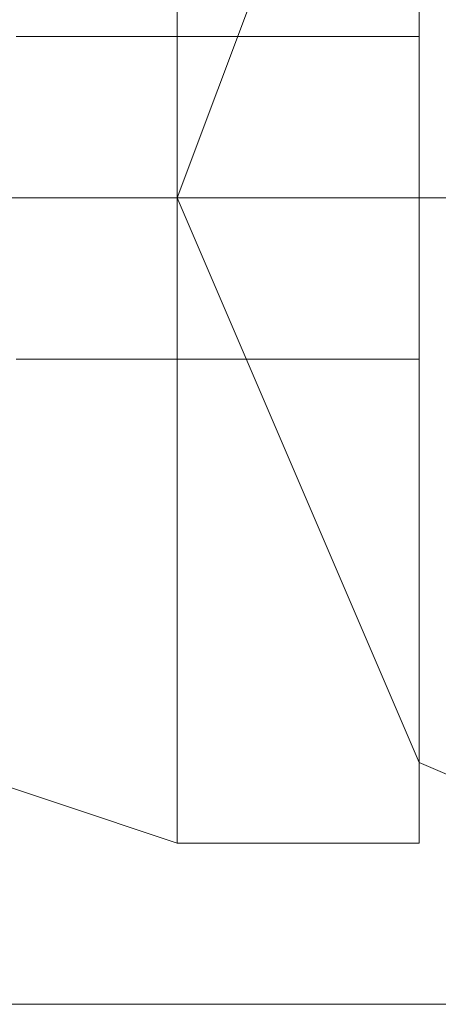
# Model space of a CAD drawing. Units: millimetres. Extents: x 4 to 24604, y -16914 to 1497.
# Drawn here: x 1152 to 1162, y -5828 to -5803 of the extents above; entities that cross this region are included whole.
import ezdxf

# ---------------------------------------------------------------- set-up
doc = ezdxf.new("R2010")
doc.units = ezdxf.units.MM
doc.header["$MEASUREMENT"] = 0

# ---------------------------------------------------------------- blocks, each defined once
blk = doc.blocks.new('WMF0')
at = {"color": 1, "lineweight": 0}
for points in [[(4.7880909, -4.99923), (4.7924251, -5.0010875), (4.7942826, -5.0060409), (4.7924251, -5.0103752), (4.7880909, -5.0122327), (4.7837566, -5.0103752), (4.7818991, -5.0060409), (4.7837566, -5.0010875), (4.7880909, -4.99923)], [(4.7880909, -5.0122327), (4.7924251, -5.0103752), (4.7942826, -5.0060409), (4.7924251, -5.0010875), (4.7880909, -4.99923), (4.7837566, -5.0010875), (4.7818991, -5.0060409), (4.7837566, -5.0103752), (4.7880909, -5.0122327)], [(4.7880909, -4.99923), (4.7924251, -5.0010875), (4.7942826, -5.0060409), (4.7924251, -5.0103752), (4.7880909, -5.0122327), (4.7837566, -5.0103752), (4.7818991, -5.0060409), (4.7837566, -5.0010875), (4.7880909, -4.99923)], [(4.7880909, -4.99923), (4.7924251, -5.0010875), (4.7942826, -5.0060409), (4.7924251, -5.0103752), (4.7880909, -5.0122327), (4.7837566, -5.0103752), (4.7818991, -5.0060409), (4.7837566, -5.0010875), (4.7880909, -4.99923)], [(4.7880909, -5.0122327), (4.7924251, -5.0103752), (4.7942826, -5.0060409), (4.7924251, -5.0010875), (4.7880909, -4.99923), (4.7837566, -5.0010875), (4.7818991, -5.0060409), (4.7837566, -5.0103752), (4.7880909, -5.0122327)], [(4.7880909, -4.99923), (4.7924251, -5.0010875), (4.7942826, -5.0060409), (4.7924251, -5.0103752), (4.7880909, -5.0122327), (4.7837566, -5.0103752), (4.7818991, -5.0060409), (4.7837566, -5.0010875), (4.7880909, -4.99923)], [(4.7880909, -4.99923), (4.7924251, -5.0010875), (4.7942826, -5.0060409), (4.7924251, -5.0103752), (4.7880909, -5.0122327), (4.7837566, -5.0103752), (4.7818991, -5.0060409), (4.7837566, -5.0010875), (4.7880909, -4.99923)], [(4.7880909, -4.99923), (4.7924251, -5.0010875), (4.7942826, -5.0060409), (4.7924251, -5.0103752), (4.7880909, -5.0122327), (4.7837566, -5.0103752), (4.7818991, -5.0060409), (4.7837566, -5.0010875), (4.7880909, -4.99923)], [(4.7880909, -5.0122327), (4.7924251, -5.0103752), (4.7942826, -5.0060409), (4.7924251, -5.0010875), (4.7880909, -4.99923), (4.7837566, -5.0010875), (4.7818991, -5.0060409), (4.7837566, -5.0103752), (4.7880909, -5.0122327)], [(4.7880909, -4.99923), (4.7924251, -5.0010875), (4.7942826, -5.0060409), (4.7924251, -5.0103752), (4.7880909, -5.0122327), (4.7837566, -5.0103752), (4.7818991, -5.0060409), (4.7837566, -5.0010875), (4.7880909, -4.99923)]]:
    blk.add_lwpolyline(points, close=True, dxfattribs=at)
at = {"color": 7, "lineweight": 0}
for points in [[(4.7818991, -5.0010875), (4.7818991, -5.0023259), (4.7818991, -5.0060409), (4.7818991, -5.0091368), (4.7818991, -5.0109943)], [(4.7818991, -5.0091368), (4.7818991, -5.0060409), (4.7818991, -5.0023259), (4.7818991, -5.0010875)], [(4.7818991, -5.0010875), (4.7818991, -5.0023259), (4.7818991, -5.0060409), (4.7818991, -5.0091368), (4.7818991, -5.0109943)], [(4.7818991, -5.0091368), (4.7818991, -5.0060409), (4.7818991, -5.0023259), (4.7818991, -5.0010875)], [(4.7818991, -5.0109943), (4.7818991, -5.0091368), (4.7818991, -5.0060409), (4.7818991, -5.0023259), (4.7818991, -5.0010875)], [(4.7818991, -5.0109943), (4.7818991, -5.0091368), (4.7818991, -5.0060409), (4.7818991, -5.0023259), (4.7818991, -5.0010875)], [(4.7818991, -5.0109943), (4.7818991, -5.0091368), (4.7818991, -5.0060409), (4.7818991, -5.0023259), (4.7818991, -5.0010875)], [(4.7818991, -5.0109943), (4.7818991, -5.0091368), (4.7818991, -5.0060409), (4.7818991, -5.0023259), (4.7818991, -5.0010875)], [(4.7818991, -5.0010875), (4.7818991, -5.0023259), (4.7818991, -5.0060409), (4.7818991, -5.0091368), (4.7818991, -5.0109943)], [(4.7818991, -5.0091368), (4.7818991, -5.0060409), (4.7818991, -5.0023259), (4.7818991, -5.0010875)], [(4.7818991, -5.0010875), (4.7818991, -5.0023259), (4.7818991, -5.0060409), (4.7818991, -5.0091368), (4.7818991, -5.0109943)], [(4.7818991, -5.0091368), (4.7818991, -5.0060409), (4.7818991, -5.0023259), (4.7818991, -5.0010875)], [(4.7818991, -5.0109943), (4.7818991, -5.0091368), (4.7818991, -5.0060409), (4.7818991, -5.0023259), (4.7818991, -5.0010875)], [(4.7818991, -5.0109943), (4.7818991, -5.0091368), (4.7818991, -5.0060409), (4.7818991, -5.0023259), (4.7818991, -5.0010875)], [(4.7818991, -5.0109943), (4.7818991, -5.0091368), (4.7818991, -5.0060409), (4.7818991, -5.0023259), (4.7818991, -5.0010875)], [(4.7818991, -5.0109943), (4.7818991, -5.0091368), (4.7818991, -5.0060409), (4.7818991, -5.0023259), (4.7818991, -5.0010875)], [(4.7818991, -5.0010875), (4.7818991, -5.0023259), (4.7818991, -5.0060409), (4.7818991, -5.0091368), (4.7818991, -5.0109943)], [(4.7818991, -5.0091368), (4.7818991, -5.0060409), (4.7818991, -5.0023259), (4.7818991, -5.0010875)], [(4.7818991, -5.0010875), (4.7818991, -5.0023259), (4.7818991, -5.0060409), (4.7818991, -5.0091368), (4.7818991, -5.0109943)], [(4.7818991, -5.0091368), (4.7818991, -5.0060409), (4.7818991, -5.0023259), (4.7818991, -5.0010875)], [(4.7818991, -5.0109943), (4.7818991, -5.0091368), (4.7818991, -5.0060409), (4.7818991, -5.0023259), (4.7818991, -5.0010875)], [(4.7818991, -5.0109943), (4.7818991, -5.0091368), (4.7818991, -5.0060409), (4.7818991, -5.0023259), (4.7818991, -5.0010875)], [(4.7837566, -5.0010875), (4.7837566, -5.0023259), (4.7837566, -5.0060409), (4.7837566, -5.0091368), (4.7837566, -5.0109943)], [(4.7837566, -5.0091368), (4.7837566, -5.0060409), (4.7837566, -5.0023259), (4.7837566, -5.0010875)], [(4.7837566, -5.0109943), (4.7837566, -5.0091368), (4.7837566, -5.0060409), (4.7837566, -5.0023259), (4.7837566, -5.0010875)], [(4.7837566, -5.0109943), (4.7837566, -5.0091368), (4.7837566, -5.0060409), (4.7837566, -5.0023259), (4.7837566, -5.0010875)], [(4.7837566, -5.0010875), (4.7837566, -5.0023259), (4.7837566, -5.0060409), (4.7837566, -5.0091368), (4.7837566, -5.0109943)], [(4.7837566, -5.0091368), (4.7837566, -5.0060409), (4.7837566, -5.0023259), (4.7837566, -5.0010875)], [(4.7837566, -5.0109943), (4.7837566, -5.0091368), (4.7837566, -5.0060409), (4.7837566, -5.0023259), (4.7837566, -5.0010875)], [(4.7837566, -5.0109943), (4.7837566, -5.0091368), (4.7837566, -5.0060409), (4.7837566, -5.0023259), (4.7837566, -5.0010875)], [(4.7837566, -5.0010875), (4.7837566, -5.0023259), (4.7837566, -5.0060409), (4.7837566, -5.0091368), (4.7837566, -5.0109943)], [(4.7837566, -5.0091368), (4.7837566, -5.0060409), (4.7837566, -5.0023259), (4.7837566, -5.0010875)], [(4.7837566, -5.0109943), (4.7837566, -5.0091368), (4.7837566, -5.0060409), (4.7837566, -5.0023259), (4.7837566, -5.0010875)], [(4.7818991, -5.0023259), (4.7818991, -5.0060409), (4.7818991, -5.0091368), (4.7818991, -5.0109943)], [(4.7818991, -5.0023259), (4.7818991, -5.0060409), (4.7818991, -5.0091368), (4.7818991, -5.0109943)], [(4.7818991, -5.0023259), (4.7818991, -5.0060409), (4.7818991, -5.0091368), (4.7818991, -5.0109943)], [(4.7818991, -5.0023259), (4.7818991, -5.0060409), (4.7818991, -5.0091368), (4.7818991, -5.0109943)], [(4.7818991, -5.0023259), (4.7818991, -5.0060409), (4.7818991, -5.0091368), (4.7818991, -5.0109943)], [(4.7818991, -5.0023259), (4.7818991, -5.0060409), (4.7818991, -5.0091368), (4.7818991, -5.0109943)], [(4.7818991, -5.0023259), (4.7818991, -5.0060409), (4.7818991, -5.0091368), (4.7818991, -5.0109943)], [(4.7818991, -5.0023259), (4.7818991, -5.0060409), (4.7818991, -5.0091368), (4.7818991, -5.0109943)], [(4.7818991, -5.0023259), (4.7818991, -5.0060409), (4.7818991, -5.0091368), (4.7818991, -5.0109943)], [(4.7818991, -5.0023259), (4.7818991, -5.0060409), (4.7818991, -5.0091368), (4.7818991, -5.0109943)], [(4.7837566, -5.0023259), (4.7837566, -5.0060409), (4.7837566, -5.0091368), (4.7837566, -5.0109943)], [(4.7837566, -5.0023259), (4.7837566, -5.0060409), (4.7837566, -5.0091368), (4.7837566, -5.0109943)], [(4.7837566, -5.0023259), (4.7837566, -5.0060409), (4.7837566, -5.0091368), (4.7837566, -5.0109943)], [(4.7837566, -5.0023259), (4.7837566, -5.0060409), (4.7837566, -5.0091368), (4.7837566, -5.0109943)], [(4.7837566, -5.0023259), (4.7837566, -5.0060409), (4.7837566, -5.0091368), (4.7837566, -5.0109943)], [(4.7818991, -5.0048026), (4.7806607, -5.0048026)], [(4.7818991, -5.0048026), (4.7806607, -5.0048026)], [(4.7818991, -5.0048026), (4.7806607, -5.0048026)], [(4.7818991, -5.0048026), (4.7806607, -5.0048026)], [(4.7818991, -5.0048026), (4.7806607, -5.0048026)], [(4.7818991, -5.0048026), (4.7806607, -5.0048026)], [(4.7818991, -5.0048026), (4.7806607, -5.0048026)], [(4.7818991, -5.0048026), (4.7806607, -5.0048026)], [(4.7818991, -5.0048026), (4.7818991, -5.0060409), (4.7818991, -5.0066601), (4.7818991, -5.0072793)], [(4.7818991, -5.0066601), (4.7818991, -5.0060409), (4.7818991, -5.0048026)], [(4.7818991, -5.0048026), (4.7837566, -5.0048026)], [(4.7818991, -5.0048026), (4.7818991, -5.0060409), (4.7818991, -5.0066601), (4.7818991, -5.0072793)], [(4.7818991, -5.0066601), (4.7818991, -5.0060409), (4.7818991, -5.0048026)], [(4.7818991, -5.0072793), (4.7818991, -5.0066601), (4.7818991, -5.0060409), (4.7818991, -5.0048026)], [(4.7818991, -5.0048026), (4.7818991, -5.0060409), (4.7818991, -5.0066601), (4.7818991, -5.0072793)], [(4.7818991, -5.0048026), (4.7837566, -5.0048026)], [(4.7818991, -5.0072793), (4.7818991, -5.0066601), (4.7818991, -5.0060409), (4.7818991, -5.0048026)], [(4.7818991, -5.0048026), (4.7818991, -5.0060409), (4.7818991, -5.0066601), (4.7818991, -5.0072793)], [(4.7818991, -5.0072793), (4.7818991, -5.0066601), (4.7818991, -5.0060409), (4.7818991, -5.0048026)], [(4.7818991, -5.0048026), (4.7818991, -5.0060409), (4.7818991, -5.0066601), (4.7818991, -5.0072793)], [(4.7818991, -5.0072793), (4.7818991, -5.0066601), (4.7818991, -5.0060409), (4.7818991, -5.0048026)], [(4.7818991, -5.0048026), (4.7818991, -5.0060409), (4.7818991, -5.0066601), (4.7818991, -5.0072793)], [(4.7818991, -5.0048026), (4.7837566, -5.0048026)], [(4.7818991, -5.0048026), (4.7818991, -5.0060409), (4.7818991, -5.0066601), (4.7818991, -5.0072793)], [(4.7818991, -5.0066601), (4.7818991, -5.0060409), (4.7818991, -5.0048026)], [(4.7818991, -5.0048026), (4.7837566, -5.0048026)], [(4.7818991, -5.0048026), (4.7818991, -5.0060409), (4.7818991, -5.0066601), (4.7818991, -5.0072793)], [(4.7818991, -5.0066601), (4.7818991, -5.0060409), (4.7818991, -5.0048026)], [(4.7818991, -5.0072793), (4.7818991, -5.0066601), (4.7818991, -5.0060409), (4.7818991, -5.0048026)], [(4.7818991, -5.0048026), (4.7818991, -5.0060409), (4.7818991, -5.0066601), (4.7818991, -5.0072793)], [(4.7818991, -5.0048026), (4.7837566, -5.0048026)], [(4.7818991, -5.0072793), (4.7818991, -5.0066601), (4.7818991, -5.0060409), (4.7818991, -5.0048026)], [(4.7818991, -5.0048026), (4.7818991, -5.0060409), (4.7818991, -5.0066601), (4.7818991, -5.0072793)], [(4.7818991, -5.0072793), (4.7818991, -5.0066601), (4.7818991, -5.0060409), (4.7818991, -5.0048026)], [(4.7818991, -5.0048026), (4.7818991, -5.0060409), (4.7818991, -5.0066601), (4.7818991, -5.0072793)], [(4.7818991, -5.0072793), (4.7818991, -5.0066601), (4.7818991, -5.0060409), (4.7818991, -5.0048026)], [(4.7818991, -5.0048026), (4.7818991, -5.0060409), (4.7818991, -5.0066601), (4.7818991, -5.0072793)], [(4.7818991, -5.0048026), (4.7837566, -5.0048026)], [(4.7818991, -5.0048026), (4.7818991, -5.0060409), (4.7818991, -5.0066601), (4.7818991, -5.0072793)], [(4.7818991, -5.0066601), (4.7818991, -5.0060409), (4.7818991, -5.0048026)], [(4.7818991, -5.0048026), (4.7818991, -5.0060409), (4.7818991, -5.0066601), (4.7818991, -5.0072793)], [(4.7818991, -5.0066601), (4.7818991, -5.0060409), (4.7818991, -5.0048026)], [(4.7818991, -5.0048026), (4.7837566, -5.0048026)], [(4.7818991, -5.0072793), (4.7818991, -5.0066601), (4.7818991, -5.0060409), (4.7818991, -5.0048026)], [(4.7818991, -5.0048026), (4.7818991, -5.0060409), (4.7818991, -5.0066601), (4.7818991, -5.0072793)], [(4.7818991, -5.0072793), (4.7818991, -5.0066601), (4.7818991, -5.0060409), (4.7818991, -5.0048026)], [(4.7818991, -5.0048026), (4.7818991, -5.0060409), (4.7818991, -5.0066601), (4.7818991, -5.0072793)], [(4.7818991, -5.0048026), (4.7837566, -5.0048026)], [(4.7837566, -5.0072793), (4.7837566, -5.0066601), (4.7837566, -5.0060409), (4.7837566, -5.0048026)], [(4.7837566, -5.0048026), (4.7837566, -5.0060409), (4.7837566, -5.0066601), (4.7837566, -5.0072793)], [(4.7837566, -5.0048026), (4.7837566, -5.0060409), (4.7837566, -5.0066601), (4.7837566, -5.0072793)], [(4.7837566, -5.0066601), (4.7837566, -5.0060409), (4.7837566, -5.0048026)], [(4.7837566, -5.0048026), (4.7837566, -5.0060409), (4.7837566, -5.0066601), (4.7837566, -5.0072793)], [(4.7837566, -5.0066601), (4.7837566, -5.0060409), (4.7837566, -5.0048026)], [(4.7837566, -5.0072793), (4.7837566, -5.0066601), (4.7837566, -5.0060409), (4.7837566, -5.0048026)], [(4.7837566, -5.0048026), (4.7837566, -5.0060409), (4.7837566, -5.0066601), (4.7837566, -5.0072793)], [(4.7837566, -5.0048026), (4.7837566, -5.0060409), (4.7837566, -5.0066601), (4.7837566, -5.0072793)], [(4.7837566, -5.0066601), (4.7837566, -5.0060409), (4.7837566, -5.0048026)], [(4.7837566, -5.0048026), (4.7837566, -5.0060409), (4.7837566, -5.0066601), (4.7837566, -5.0072793)], [(4.7837566, -5.0066601), (4.7837566, -5.0060409), (4.7837566, -5.0048026)], [(4.7837566, -5.0072793), (4.7837566, -5.0066601), (4.7837566, -5.0060409), (4.7837566, -5.0048026)], [(4.7837566, -5.0048026), (4.7837566, -5.0060409), (4.7837566, -5.0066601), (4.7837566, -5.0072793)], [(4.7837566, -5.0048026), (4.7837566, -5.0060409), (4.7837566, -5.0066601), (4.7837566, -5.0072793)], [(4.7837566, -5.0066601), (4.7837566, -5.0060409), (4.7837566, -5.0048026)], [(4.7818991, -5.0060409), (4.7800416, -5.0060409)], [(4.7818991, -5.0060409), (4.7800416, -5.0060409)], [(4.7818991, -5.0060409), (4.7800416, -5.0060409)], [(4.7818991, -5.0060409), (4.7800416, -5.0060409)], [(4.7818991, -5.0060409), (4.7800416, -5.0060409)], [(4.7818991, -5.0060409), (4.7800416, -5.0060409)], [(4.7818991, -5.0060409), (4.7800416, -5.0060409)], [(4.7818991, -5.0060409), (4.7800416, -5.0060409)], [(4.7818991, -5.0060409), (4.7800416, -5.0060409)], [(4.7818991, -5.0060409), (4.7800416, -5.0060409)], [(4.7818991, -5.0060409), (4.7800416, -5.0060409)], [(4.7818991, -5.0060409), (4.7800416, -5.0060409)], [(4.7818991, -5.0060409), (4.7800416, -5.0060409)], [(4.7818991, -5.0060409), (4.7800416, -5.0060409)], [(4.7818991, -5.0060409), (4.7800416, -5.0060409)], [(4.7818991, -5.0060409), (4.7800416, -5.0060409)], [(4.7818991, -5.0060409), (4.7806607, -5.0060409)], [(4.7818991, -5.0060409), (4.7806607, -5.0060409)], [(4.7818991, -5.0060409), (4.7806607, -5.0060409)], [(4.7818991, -5.0060409), (4.7806607, -5.0060409)], [(4.7818991, -5.0060409), (4.7806607, -5.0060409)], [(4.7818991, -5.0060409), (4.7806607, -5.0060409)], [(4.7818991, -5.0060409), (4.7806607, -5.0060409)], [(4.7818991, -5.0060409), (4.7806607, -5.0060409)], [(4.7818991, -5.0060409), (4.7806607, -5.0060409)], [(4.7818991, -5.0060409), (4.7806607, -5.0060409)], [(4.7818991, -5.0060409), (4.7806607, -5.0060409)], [(4.7818991, -5.0060409), (4.7806607, -5.0060409)], [(4.7818991, -5.0060409), (4.7806607, -5.0060409)], [(4.7818991, -5.0060409), (4.7806607, -5.0060409)], [(4.7818991, -5.0060409), (4.7806607, -5.0060409)], [(4.7818991, -5.0060409), (4.7806607, -5.0060409)], [(4.7818991, -5.0060409), (4.7837566, -5.0060409)], [(4.7818991, -5.0060409), (4.7837566, -5.0060409)], [(4.7818991, -5.0060409), (4.7837566, -5.0060409)], [(4.7818991, -5.0060409), (4.7837566, -5.0060409)], [(4.7818991, -5.0060409), (4.7837566, -5.0060409)], [(4.7818991, -5.0060409), (4.7837566, -5.0060409)], [(4.7818991, -5.0060409), (4.7837566, -5.0060409)], [(4.7818991, -5.0060409), (4.7837566, -5.0060409)], [(4.7818991, -5.0060409), (4.7837566, -5.0060409)], [(4.7818991, -5.0060409), (4.7837566, -5.0060409)], [(4.7818991, -5.0060409), (4.7837566, -5.0060409)], [(4.7818991, -5.0060409), (4.7837566, -5.0060409)], [(4.7818991, -5.0060409), (4.7837566, -5.0060409)], [(4.7818991, -5.0060409), (4.7837566, -5.0060409)], [(4.7818991, -5.0060409), (4.7837566, -5.0060409)], [(4.7818991, -5.0060409), (4.7837566, -5.0060409)], [(4.7818991, -5.0060409), (4.7837566, -5.0060409)], [(4.7818991, -5.0060409), (4.7837566, -5.0060409)], [(4.7818991, -5.0060409), (4.7837566, -5.0060409)], [(4.7818991, -5.0060409), (4.7837566, -5.0060409)], [(4.7818991, -5.0060409), (4.7837566, -5.0060409)], [(4.7818991, -5.0060409), (4.7837566, -5.0060409)], [(4.7818991, -5.0060409), (4.7837566, -5.0060409)], [(4.7818991, -5.0060409), (4.7837566, -5.0060409)], [(4.7818991, -5.0060409), (4.7837566, -5.0060409)], [(4.7818991, -5.0060409), (4.7837566, -5.0060409)], [(4.7818991, -5.0060409), (4.7837566, -5.0060409)], [(4.7818991, -5.0060409), (4.7837566, -5.0060409)], [(4.7818991, -5.0060409), (4.7837566, -5.0060409)], [(4.7818991, -5.0060409), (4.7837566, -5.0060409)], [(4.7818991, -5.0060409), (4.7837566, -5.0060409)], [(4.7818991, -5.0060409), (4.7837566, -5.0060409)], [(4.7818991, -5.0072793), (4.7806607, -5.0072793)], [(4.7818991, -5.0072793), (4.7806607, -5.0072793)], [(4.7818991, -5.0072793), (4.7806607, -5.0072793)], [(4.7818991, -5.0072793), (4.7806607, -5.0072793)], [(4.7818991, -5.0072793), (4.7806607, -5.0072793)], [(4.7818991, -5.0072793), (4.7806607, -5.0072793)], [(4.7818991, -5.0072793), (4.7806607, -5.0072793)], [(4.7818991, -5.0072793), (4.7806607, -5.0072793)], [(4.7818991, -5.0072793), (4.7837566, -5.0072793)], [(4.7818991, -5.0072793), (4.7837566, -5.0072793)], [(4.7818991, -5.0072793), (4.7837566, -5.0072793)], [(4.7818991, -5.0072793), (4.7837566, -5.0072793)], [(4.7818991, -5.0072793), (4.7837566, -5.0072793)], [(4.7818991, -5.0072793), (4.7837566, -5.0072793)], [(4.7818991, -5.0072793), (4.7837566, -5.0072793)], [(4.7818991, -5.0072793), (4.7837566, -5.0072793)], [(4.7818991, -5.0109943), (4.7800416, -5.0103752)], [(4.7818991, -5.0109943), (4.7800416, -5.0103752)], [(4.7818991, -5.0109943), (4.7800416, -5.0103752)], [(4.7818991, -5.0109943), (4.7800416, -5.0103752)], [(4.7818991, -5.0109943), (4.7800416, -5.0103752)], [(4.7818991, -5.0109943), (4.7800416, -5.0103752)], [(4.7818991, -5.0109943), (4.7800416, -5.0103752)], [(4.7818991, -5.0109943), (4.7800416, -5.0103752)], [(4.7818991, -5.0109943), (4.7837566, -5.0109943)], [(4.7818991, -5.0109943), (4.7837566, -5.0109943)], [(4.7818991, -5.0109943), (4.7837566, -5.0109943)], [(4.7818991, -5.0109943), (4.7837566, -5.0109943)], [(4.7818991, -5.0109943), (4.7837566, -5.0109943)], [(4.7818991, -5.0109943), (4.7837566, -5.0109943)], [(4.7818991, -5.0109943), (4.7837566, -5.0109943)], [(4.7818991, -5.0109943), (4.7837566, -5.0109943)]]:
    blk.add_lwpolyline(points, dxfattribs=at)
at = {"color": 1, "lineweight": 0}
for points in [[(4.7942826, -5.0060409), (4.7880909, -5.0060409), (4.7732306, -5.0060409)], [(4.7818991, -5.0060409), (4.7794224, -5.0060409), (4.7732306, -5.0060409)], [(4.7942826, -5.0060409), (4.7880909, -5.0060409), (4.7732306, -5.0060409)], [(4.7818991, -5.0060409), (4.7794224, -5.0060409), (4.7732306, -5.0060409)], [(4.7942826, -5.0060409), (4.7880909, -5.0060409), (4.7732306, -5.0060409)], [(4.7818991, -5.0060409), (4.7794224, -5.0060409), (4.7732306, -5.0060409)], [(4.7942826, -5.0060409), (4.7880909, -5.0060409), (4.7732306, -5.0060409)], [(4.7818991, -5.0060409), (4.7794224, -5.0060409), (4.7732306, -5.0060409)], [(4.7942826, -5.0060409), (4.7880909, -5.0060409), (4.7732306, -5.0060409)], [(4.7818991, -5.0060409), (4.7794224, -5.0060409), (4.7732306, -5.0060409)], [(4.7942826, -5.0060409), (4.7880909, -5.0060409), (4.7732306, -5.0060409)], [(4.7818991, -5.0060409), (4.7794224, -5.0060409), (4.7732306, -5.0060409)], [(4.7880909, -5.0122327), (4.7837566, -5.0122327), (4.7732306, -5.0122327)], [(4.7880909, -5.0122327), (4.7837566, -5.0122327), (4.7732306, -5.0122327)], [(4.7880909, -5.0122327), (4.7837566, -5.0122327), (4.7732306, -5.0122327)], [(4.7880909, -5.0122327), (4.7837566, -5.0122327), (4.7732306, -5.0122327)], [(4.7880909, -5.0122327), (4.7837566, -5.0122327), (4.7732306, -5.0122327)], [(4.7880909, -5.0122327), (4.7837566, -5.0122327), (4.7732306, -5.0122327)]]:
    blk.add_lwpolyline(points, dxfattribs=at)

msp = doc.modelspace()

# ---------------------------------------------------------------- block references
at = {"xscale": 3302.044421704373, "yscale": 3302.044421704373, "zscale": 3302.044421704373}
msp.add_blockref('WMF0', (-14634.529, 10722.45), dxfattribs=at)

doc.saveas('drawing.dxf')
